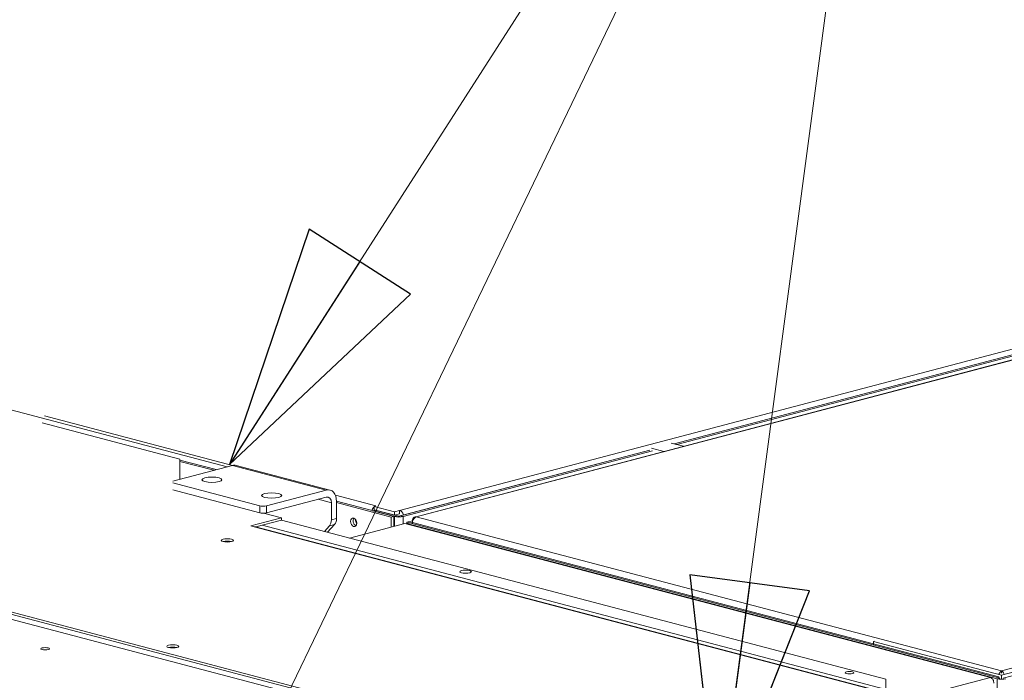
# Model space of a CAD drawing. Units: millimetres. Extents: x 182 to 20173, y 280 to 5832.
# Drawn here: x 1501 to 1828, y 865 to 1084 of the extents above; entities that cross this region are included whole.
import ezdxf

# ---------------------------------------------------------------- set-up
doc = ezdxf.new("R2010")
doc.units = ezdxf.units.MM
doc.header["$LTSCALE"] = 20
doc.layers.add('AM - Drawing', color=7, linetype='Continuous', lineweight=5)
doc.layers.add('AM - Tekst', color=7, linetype='Continuous', lineweight=15)
doc.styles.add('Note Text (ISO)', font='arial.ttf')
doc.dimstyles.new('Default - Method 1b (ISO)$7', dxfattribs={"dimscale": 20, "dimtxt": 2.5, "dimasz": 4, "dimexe": 3.175, "dimexo": 0, "dimgap": 0.762, "dimtad": 1, "dimtoh": 1, "dimrnd": 1e-08, "dimtxsty": 'Note Text (ISO)', "dimcen": 0.09, "dimdle": 10, "dimclrd": 256, "dimclre": 256, "dimclrt": 256, "dimazin": 2, "dimtfac": 1.4, "dimtmove": 0, "dimatfit": 3, "dimldrblk": 'Filled-2', "dimfxl": 1, "dimtolj": 1, "dimlwd": -1, "dimlwe": -1, "dimarcsym": 0})

# ---------------------------------------------------------------- blocks, each defined once
blk = doc.blocks.new('Filled-2')
at = {"color": 0}
for p, q in [((0, 0), (-1, 0.25)), ((-1, 0.25), (-1, -0.25)), ((-1, 0), (0, 0)), ((-1, -0.25), (0, 0))]:
    blk.add_line(p, q, dxfattribs=at)
at = {"color": 0, "flags": 128}
blk.add_lwpolyline([(-1, -0.25), (0, 0), (-1, 0.25), (-1, -0.25)], dxfattribs=at)
at = {"color": 0}
blk.add_solid([(-1, -0.25), (0, 0), (-1, 0.25), (-1, -0.25)], dxfattribs=at)

msp = doc.modelspace()

# ---------------------------------------------------------------- linework, layer by layer
at = {"layer": 'AM - Drawing'}
for p, q in [((430.28, 1166.39), (1721.7, 826.39)), ((929.83, 1104.27), (1569.95, 935.74)), ((1690.34, 837.03), (766.16, 1080.34)), ((766.16, 1079.57), (1690.34, 836.26)), ((1627.13, 921.28), (2037.26, 1029.26)), ((2036.51, 1025.52), (1632.2, 919.08)), ((2036.47, 1025.4), (1632.64, 919.09)), ((1718.16, 943.35), (2037.26, 1027.36)), ((1719.01, 943.12), (2037.03, 1026.85)), ((1718.16, 943.35), (1975.84, 1011.19)), ((1827.24, 865.63), (2361.25, 1006.22)), ((1826.68, 868.01), (2249.14, 979.23)), ((1508.56, 950.27), (1554.3, 938.23)), ((1717.14, 943.62), (1721.26, 942.53)), ((1626.85, 919.31), (1710.07, 941.22)), ((1627.41, 919.46), (1710.07, 941.22)), ((1628.26, 919.23), (1710.92, 941)), ((1710.64, 941.9), (1714.76, 940.82)), ((1554.3, 931.62), (1554.3, 938.23)), ((1554.3, 937.96), (1566.33, 934.79)), ((1554.3, 937.51), (1565.49, 934.57)), ((1551.89, 930.99), (1571.69, 936.2)), ((1571.69, 936.2), (1602.81, 928.01)), ((1572.91, 936.21), (1604.03, 928.02)), ((1580.74, 922.8), (1551.89, 930.39)), ((1551.89, 928.08), (1580.74, 920.48)), ((1602.81, 928.01), (1583.01, 922.8)), ((1583.01, 920.48), (1602.81, 925.7)), ((1604.5, 923.83), (1600.1, 924.99)), ((1604.5, 923.83), (1604.5, 918.16)), ((1605.82, 926.3), (1619.21, 922.77)), ((1606.2, 924.3), (1625.15, 919.31)), ((1606.2, 918.61), (1606.2, 924.27)), ((1606.2, 923.85), (1624.3, 919.08)), ((1580.74, 922.8), (1580.74, 920.48)), ((1583.01, 920.48), (1583.01, 922.8)), ((1618.93, 921.39), (1618.08, 921.17)), ((1618.08, 921.17), (1625.43, 919.23)), ((1618.64, 921.47), (1626.85, 919.31)), ((1619.22, 922.77), (1618.65, 922.62)), ((1618.65, 922.62), (1618.65, 921.47)), ((1625.43, 920.84), (1618.65, 922.62)), ((1618.65, 921.47), (1625.43, 919.68)), ((1618.93, 921.39), (1626.28, 919.46)), ((1619.21, 922.77), (1619.22, 922.78)), ((1619.21, 922.77), (1619.21, 922.77)), ((1619.22, 922.78), (1619.22, 922.77)), ((1619.22, 922.77), (1619.22, 922.78)), ((1625.43, 920.84), (1627.12, 921.29)), ((1625.43, 919.68), (1625.43, 920.84)), ((1627.12, 921.29), (1627.13, 921.28)), ((1627.12, 920.13), (1627.12, 921.29)), ((1627.13, 921.28), (1627.13, 920.13)), ((1587.96, 918.79), (1577.77, 916.11)), ((1579.45, 915.78), (1587.96, 918.02)), ((1587.96, 918.79), (1581.99, 920.36)), ((1587.96, 918.02), (1587.96, 918.79)), ((1587.96, 918.05), (1788.28, 865.32)), ((1606.2, 918.61), (1604.5, 918.16)), ((1625.15, 919.31), (1624.3, 919.08)), ((1624.3, 919.08), (1624.3, 915.73)), ((1625.15, 919.31), (1625.15, 915.96)), ((1627.12, 920.13), (1625.43, 919.68)), ((1626.28, 919.46), (1625.43, 919.23)), ((1625.43, 919.23), (1625.43, 916.03)), ((1627.13, 920.13), (1627.12, 920.13)), ((1627.41, 919.46), (1628.26, 919.23)), ((1628.26, 919.23), (1628.26, 916.78)), ((1629.53, 917.38), (1631.35, 917.86)), ((1629.53, 916.94), (1629.53, 917.38)), ((1629.53, 917.38), (1630.38, 917.16)), ((1630.38, 917.16), (1631.35, 917.41)), ((1631.44, 917.78), (1631.35, 917.8)), ((1631.35, 917.8), (1631.35, 917.29)), ((1825.71, 866.12), (1631.35, 917.29)), ((1631.35, 916.9), (1631.35, 917.29)), ((1632.64, 919.09), (1826.68, 868.01)), ((1578.9, 915.81), (1577.77, 916.11)), ((1578.9, 915.81), (1578.9, 915.81)), ((1784.25, 861.75), (1578.9, 915.81)), ((1784.66, 861.75), (1579.31, 915.82)), ((1581.52, 916.32), (1787.99, 861.96)), ((1602.17, 914.31), (1603.84, 916.15)), ((1605.54, 916.6), (1603.21, 914.04)), ((1603.84, 916.15), (1605.54, 916.6)), ((1610.54, 912.11), (1628.8, 916.92)), ((1628.8, 916.92), (1823, 865.79)), ((1630.38, 917.16), (1629.53, 916.94)), ((1629.53, 916.94), (1825.26, 865.41)), ((1629.53, 916.73), (1629.53, 916.94)), ((1630.38, 917.16), (1826.11, 865.63)), ((1784.25, 877.81), (1784.4, 877.85)), ((1826.68, 866.64), (1784.25, 877.81)), ((1784.25, 877.81), (1784.25, 876.65)), ((1826.68, 866.64), (1834.59, 868.72)), ((1788.28, 865.32), (1788.28, 862.04)), ((1796.13, 858.72), (1823, 865.79)), ((1826.11, 865.63), (1825.26, 865.41)), ((1825.26, 865.41), (1825.26, 849.15)), ((1825.71, 866.12), (1825.71, 865.73)), ((1826.68, 867.23), (1826.68, 868.01)), ((1826.68, 865.48), (1826.68, 866.64))]:
    msp.add_line(p, q, dxfattribs=at)
for centre, major_axis, ratio, start_param, end_param in [((1571.69, 931.57), (1.22, 4.64), 0.682161, 0, 0.368328), ((1602.81, 923.38), (1.22, 4.64), 0.682161, 5.080717, 6.651513), ((1602.81, 923.38), (0.61, 2.32), 0.682161, 5.080717, 6.651513), ((1581.87, 923.1), (-1.6, 0), 0.263274, 0.785398, 2.356194), ((1619.21, 920.84), (-0.51, -1.93), 0.682161, 3.917077, 4.699272), ((1619.21, 920.84), (0.51, 1.93), 0.682161, 0.368328, 0.4239), ((1627.13, 919.36), (-0.51, 1.93), 0.682161, 4.755578, 5.914858), ((1581.87, 920.78), (1.6, 0), 0.263274, 3.926991, 5.497787), ((1602.24, 918.76), (0.81, -3.09), 0.682161, 0.417071, 1.202469), ((1603.94, 919.2), (-0.81, 3.09), 0.682161, 3.558663, 4.344061), ((1612.7, 917.57), (0.37, -1.39), 0.682161, 3.604578, 5.8202), ((1612.7, 917.57), (-0.37, 1.39), 0.682161, 0.462985, 2.678607), ((1613.55, 917.79), (0.37, -1.39), 0.682161, 4.246099, 5.178679), ((1626.85, 919.61), (2, 0), 0.263274, 3.926991, 5.497787), ((1626.85, 919.61), (0.8, 0), 0.263274, 3.926991, 5.497787), ((1578.9, 914.27), (0.41, 1.55), 0.682161, 0, 0.368328), ((1570, 910.53), (-2, 0), 0.263274, 3.964118, 5.46066), ((1570, 910.53), (1.92, 0), 0.263274, 0.826469, 2.315124), ((1551.89, 875.39), (-2, 0), 0.263274, 3.964118, 5.46066), ((1551.89, 875.39), (1.92, 0), 0.263274, 0.826469, 2.315124), ((1823, 864.25), (-0.41, 1.55), 0.682161, 4.344061, 5.914858), ((1826.68, 865.78), (-2, 0), 0.263274, 0.785398, 2.356194)]:
    msp.add_ellipse(centre, major_axis=major_axis, ratio=ratio, start_param=start_param, end_param=end_param, dxfattribs=at)
for centre, major_axis, ratio in [((1564.9, 931.44), (-3.32, 0), 0.263274), ((1584.7, 926.22), (-3.32, 0), 0.263274), ((1611.86, 917.34), (0.37, -1.39), 0.682161), ((1570, 911.31), (2, 0), 0.263274), ((1648.98, 900.95), (1.92, 0), 0.263274), ((1509.61, 875.38), (1.44, 0), 0.263274), ((1551.89, 876.16), (2, 0), 0.263274), ((1776.26, 867.44), (1.44, 0), 0.263274)]:
    msp.add_ellipse(centre, major_axis=major_axis, ratio=ratio, dxfattribs=at)
for points, knots in [([(1632.64, 919.09), (1632.18, 919.19), (1631.72, 918.93), (1631.5, 918.43), (1631.41, 918.24), (1631.36, 918.03), (1631.35, 917.8)], [0, 0, 0, 0, 1.135812, 1.135812, 1.135812, 1.570796, 1.570796, 1.570796, 1.570796]), ([(1631.35, 917.29), (1631.39, 917.86), (1631.69, 918.49), (1632.12, 918.83), (1632.29, 918.96), (1632.47, 919.05), (1632.64, 919.09)], [0, 0, 0, 0, 1.135812, 1.135812, 1.135812, 1.570796, 1.570796, 1.570796, 1.570796]), ([(1827.54, 866.94), (1827.45, 867.25), (1827.29, 867.53), (1827.11, 867.72), (1826.97, 867.86), (1826.82, 867.96), (1826.68, 868.01)], [0.523599, 0.523599, 0.523599, 0.523599, 1.135812, 1.135812, 1.135812, 1.570796, 1.570796, 1.570796, 1.570796])]:
    msp.add_open_spline(points, degree=3, knots=knots, dxfattribs=at)
msp.add_open_spline([(1826.68, 868.01), (1826.32, 867.89), (1825.97, 867.47), (1825.81, 866.95)], degree=3, dxfattribs=at)
at = {"layer": 'AM - Tekst'}
msp.add_line((1509.36, 952.61), (1571.69, 936.2), dxfattribs=at)

# ---------------------------------------------------------------- leaders
for points in [[(1545.89, 768.75), (1794.79, 1286.14)], [(1732.68, 817.93), (1794.79, 1286.14)]]:
    msp.add_leader(points, dimstyle='Default - Method 1b (ISO)$7', override={"dimtad": 0}, dxfattribs=at)
at = {"layer": 'AM - Tekst', "annotation_type": 0, "has_hookline": 1, "hookline_direction": 0, "text_width": 465.76}
msp.add_leader([(1570.77, 936.45), (1794.79, 1286.14), (1829.55, 1286.14)], dimstyle='Default - Method 1b (ISO)$7', override={"dimtad": 0}, dxfattribs=at)

doc.saveas('drawing.dxf')
